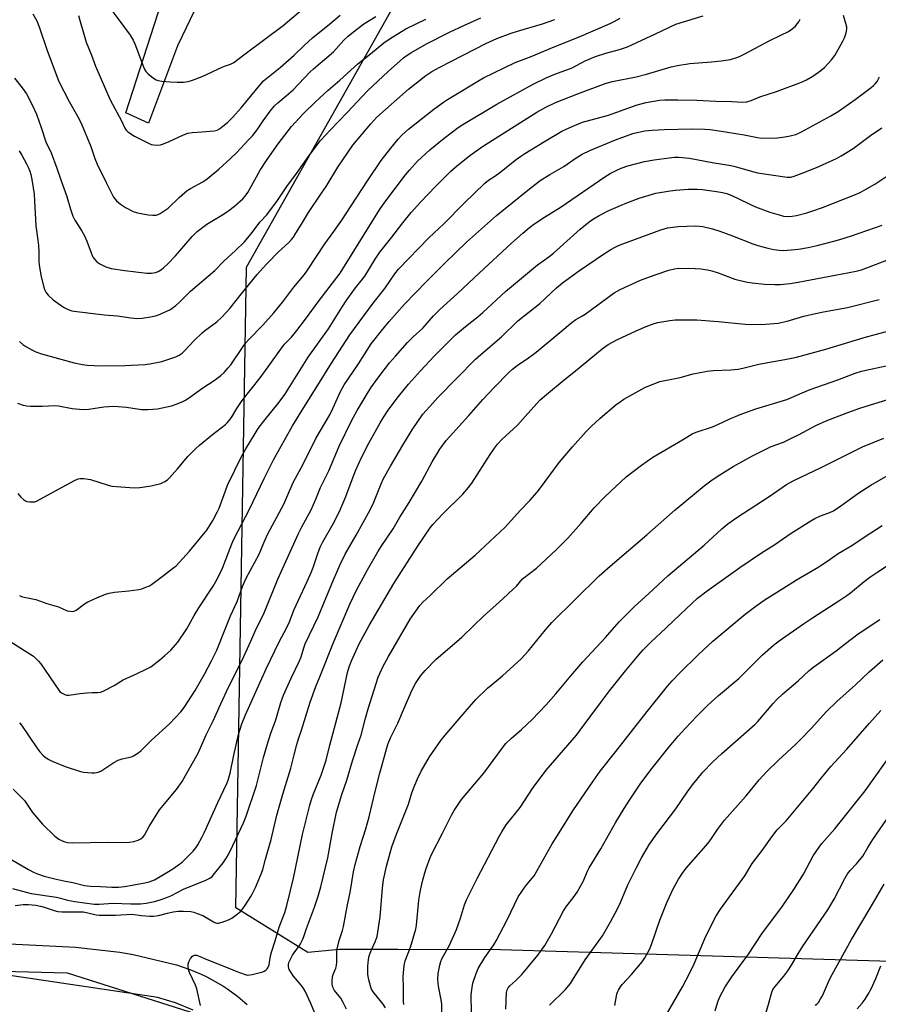
# Model space of a CAD drawing. Units: inches. Extents: x 1237771 to 1243771, y 581452 to 585453.
# Drawn here: x 1240370 to 1240697, y 582361 to 582737 of the extents above; entities that cross this region are included whole.
import ezdxf

# ---------------------------------------------------------------- set-up
doc = ezdxf.new("R2010")
doc.units = ezdxf.units.IN
doc.header["$MEASUREMENT"] = 0
for name, color, linetype in [('NTRL-Farm Land', 3, 'Continuous'), ('NTRL-Trees', 3, 'Continuous'), ('TRANS-Driveway', 251, 'Continuous'), ('TRANS-Road', 130, 'Continuous'), ('Undefined', 1, 'Continuous')]:
    doc.layers.add(name, color=color, linetype=linetype)

msp = doc.modelspace()

# ---------------------------------------------------------------- linework, layer by layer
at = {"layer": 'NTRL-Farm Land'}
msp.add_lwpolyline([(1241077.83, 582673.51), (1240913.72, 582370.95), (1240890.16, 582371.99), (1240702.14, 582377.65), (1240553.53, 582382.12), (1240514.35, 582382.24), (1240492.12, 582382.31), (1240480.04, 582381.17), (1240452.6, 582398.19), (1240456.66, 582642.32), (1240540.75, 582791.51)], close=True, dxfattribs=at)
at = {"layer": 'NTRL-Trees'}
msp.add_lwpolyline([(1239731.27, 581896.41), (1240106.21, 582372.41), (1240129.21, 582385.68), (1240201.06, 582385.76), (1240235.61, 582379.73), (1240294.71, 582375.84), (1240388.36, 582373.38), (1240435.09, 582358.47), (1240452.37, 582334.71), (1240503.78, 582022.82), (1240522.47, 581916.59), (1240579.51, 581598.66), (1240596.64, 581540.67), (1240620.05, 581452.38), (1239652.1, 581452.48)], dxfattribs=at)
at = {"layer": 'TRANS-Driveway'}
msp.add_lwpolyline([(1240446.7, 582760.55), (1240430.47, 582726.63), (1240419.32, 582697.17), (1240410.7, 582701.12), (1240424.36, 582743.15)], dxfattribs=at)
at = {"layer": 'TRANS-Road'}
for points in [[(1240269.52, 582389.25), (1240386.62, 582383.36), (1240391.52, 582383.11), (1240408.4, 582381.26), (1240413.46, 582380.38), (1240429.97, 582376.39), (1240435.13, 582374.6), (1240437.3, 582373.74), (1240439.44, 582372.81), (1240441.54, 582371.81), (1240443.61, 582370.73), (1240445.64, 582369.59), (1240447.63, 582368.38), (1240449.58, 582367.1), (1240451.49, 582365.75), (1240453.34, 582364.34), (1240455.15, 582362.87), (1240456.9, 582361.33)], [(1240436.38, 582359.21), (1240429.7, 582361.9), (1240422.79, 582363.92), (1240421.21, 582364.28), (1240364.02, 582372.72)]]:
    msp.add_lwpolyline(points, dxfattribs=at)
at = {"layer": 'Undefined'}
for points, elevation in [([(1240403.91, 582742.11), (1240408.12, 582736.59), (1240412.39, 582730.7), (1240413.5, 582728.83), (1240414.16, 582727.45), (1240417.49, 582718.61), (1240417.95, 582717.55), (1240418.38, 582716.81), (1240419.18, 582715.98), (1240421.27, 582714.34), (1240422.25, 582713.72), (1240423.05, 582713.44), (1240424.47, 582713.22), (1240427.65, 582712.92), (1240430.3, 582712.78), (1240432.65, 582712.77), (1240434.49, 582713.03), (1240436.16, 582713.55), (1240439.79, 582714.95), (1240447.66, 582718.6), (1240448.76, 582719.04), (1240450.65, 582719.62), (1240451.9, 582720.23), (1240456.15, 582723.56), (1240470.69, 582734.39), (1240478.08, 582740.57)], 602), ([(1240365.51, 582500.38), (1240374.53, 582494.71), (1240375.49, 582494.02), (1240376.37, 582493.24), (1240377.42, 582492.21), (1240378.31, 582491.1), (1240385.23, 582481.04), (1240385.63, 582480.62), (1240386.26, 582480.12), (1240387.69, 582479.36), (1240388.19, 582479.22), (1240389.01, 582479.18), (1240393.27, 582479.79), (1240395.85, 582480.07), (1240397.85, 582480.21), (1240400.11, 582480.15), (1240401.23, 582480.34), (1240402.58, 582480.91), (1240406.28, 582482.82), (1240409.65, 582485.06), (1240414.8, 582487.26), (1240418.69, 582489.17), (1240420.19, 582490.02), (1240423.7, 582492.63), (1240425.5, 582494.15), (1240427.88, 582496.4), (1240430.59, 582499.42), (1240433.92, 582504.5), (1240436.76, 582509.6), (1240438.49, 582512.48), (1240444, 582520.78), (1240445.48, 582523.43), (1240447.58, 582527.65), (1240451.08, 582536.85), (1240451.87, 582538.69), (1240457.88, 582550.1), (1240463.39, 582561.73), (1240467.01, 582568.87), (1240474.25, 582581.77), (1240478.53, 582588.87), (1240483.91, 582597.29), (1240489.04, 582605.74), (1240496.02, 582616.5), (1240504.94, 582628.6), (1240509.44, 582634.11), (1240513.19, 582639.79), (1240514.56, 582641.52), (1240526.12, 582653.49), (1240531.85, 582658.77), (1240539.54, 582666.57), (1240547.48, 582674.31), (1240548.91, 582675.46), (1240551.34, 582677.01), (1240553.26, 582678.37), (1240559.5, 582683.33), (1240561.28, 582684.62), (1240562.74, 582685.57), (1240570.25, 582690.19), (1240576.9, 582694.06), (1240578.47, 582694.85), (1240581.72, 582696.28), (1240584.72, 582697.5), (1240594.62, 582700.26), (1240605.56, 582704.13), (1240608.93, 582705), (1240614.04, 582705.97), (1240616.1, 582706.08), (1240621.08, 582706.1), (1240628.24, 582705.92), (1240635.54, 582705.5), (1240641.63, 582705.48), (1240645.63, 582705.22), (1240647.33, 582705.33), (1240648.98, 582705.81), (1240652.32, 582707.18), (1240658.57, 582709.19), (1240668.19, 582712.84), (1240670.03, 582713.67), (1240672.48, 582715.06), (1240675.55, 582717.27), (1240676.88, 582718.38), (1240679.55, 582721.36), (1240680.8, 582722.92), (1240683.92, 582728.46), (1240684.53, 582729.75), (1240685.13, 582731.63), (1240685.39, 582732.99), (1240685.37, 582733.81), (1240685.07, 582735.2), (1240684.21, 582738.24)], 620), ([(1240368.36, 582714.33), (1240371.2, 582710.68), (1240372.86, 582708.32), (1240375.05, 582704.19), (1240376.63, 582700.56), (1240377.58, 582698.09), (1240378.49, 582695.58), (1240380.3, 582690.03), (1240382.22, 582685.86), (1240384.39, 582680.08), (1240385.92, 582675.6), (1240388.27, 582669.2), (1240389.58, 582664.42), (1240390.54, 582661.73), (1240391.28, 582660.2), (1240393.8, 582656.31), (1240394.98, 582654.25), (1240395.88, 582652.14), (1240397.96, 582646.78), (1240398.33, 582646), (1240398.76, 582645.32), (1240399.66, 582644.34), (1240400.8, 582643.55), (1240403.1, 582642.4), (1240405.17, 582641.78), (1240410.37, 582641.02), (1240418.77, 582640.03), (1240420.47, 582639.99), (1240422.05, 582640.25), (1240423.09, 582640.67), (1240424.32, 582641.38), (1240425.23, 582642.12), (1240426.78, 582643.56), (1240429.7, 582646.56), (1240436.01, 582654.04), (1240437.92, 582655.85), (1240441.56, 582658.71), (1240447.91, 582662.5), (1240450.02, 582663.88), (1240452.11, 582665.49), (1240455.34, 582668.31), (1240456.24, 582669.36), (1240457.19, 582670.74), (1240461.95, 582679.2), (1240464.56, 582683.27), (1240468.73, 582689.35), (1240473.89, 582695.88), (1240478.45, 582700.86), (1240482.99, 582705.35), (1240487.76, 582709.76), (1240492.31, 582713.58), (1240499.17, 582719.82), (1240503.89, 582723.59), (1240509.01, 582727.84), (1240511.44, 582729.45), (1240517.42, 582733.11), (1240524.99, 582736.82)], 608), ([(1240369.44, 582590.43), (1240371.62, 582589.73), (1240373.01, 582589.42), (1240374.46, 582589.33), (1240378.83, 582589.38), (1240383.63, 582589.56), (1240385.03, 582589.39), (1240390.32, 582588.46), (1240394.45, 582588.11), (1240396.67, 582588.21), (1240402.28, 582589.05), (1240406.09, 582589.26), (1240407.82, 582589.18), (1240410.96, 582588.88), (1240416.65, 582588.09), (1240419.28, 582588.08), (1240422.8, 582588.3), (1240428.13, 582589.44), (1240430.32, 582590.18), (1240432.46, 582591.1), (1240433.49, 582591.63), (1240435.44, 582592.95), (1240440.06, 582596.37), (1240444.32, 582599.08), (1240446.87, 582601), (1240448.18, 582602.15), (1240449.77, 582603.87), (1240450.69, 582605.03), (1240455.42, 582612.11), (1240456.46, 582613.5), (1240457.64, 582614.79), (1240462.94, 582620.19), (1240467.05, 582624.88), (1240470.58, 582629.11), (1240474.7, 582634.61), (1240478.74, 582639.54), (1240479.91, 582641.12), (1240486.54, 582651.22), (1240490, 582655.85), (1240493.05, 582660.19), (1240496.63, 582665.62), (1240502.77, 582675.2), (1240508.04, 582682.91), (1240511.65, 582687.7), (1240514.51, 582691.1), (1240515.91, 582692.58), (1240518.43, 582694.89), (1240528.01, 582702.47), (1240531.81, 582705.23), (1240533.27, 582706.18), (1240538.42, 582709.21), (1240544.78, 582713.16), (1240546.96, 582714.43), (1240559.11, 582720.34), (1240565.18, 582722.59), (1240573.95, 582726.31), (1240583.15, 582729.96), (1240595.2, 582735.14), (1240596.78, 582735.89), (1240599.05, 582737.22)], 614), ([(1240369.63, 582555.98), (1240370.78, 582554.68), (1240371.8, 582553.68), (1240372.48, 582553.22), (1240373, 582553.04), (1240374.12, 582552.87), (1240375.26, 582552.82), (1240376.1, 582552.91), (1240376.91, 582553.2), (1240385.1, 582557.73), (1240391.19, 582560.96), (1240392.53, 582561.58), (1240393.35, 582561.78), (1240394.72, 582561.76), (1240397.22, 582561.42), (1240404.02, 582559.23), (1240405.45, 582558.88), (1240414.01, 582558.16), (1240416.06, 582558.28), (1240420.42, 582558.93), (1240424.04, 582559.87), (1240425.61, 582560.57), (1240426.58, 582561.19), (1240427.42, 582561.96), (1240430.45, 582565.44), (1240434.34, 582570.12), (1240437.29, 582573.03), (1240438.82, 582574.41), (1240443.79, 582578.54), (1240448.66, 582582.34), (1240449.31, 582582.92), (1240450.1, 582583.8), (1240450.95, 582584.99), (1240453.02, 582588.45), (1240455.01, 582591.53), (1240461.87, 582600.1), (1240464.99, 582604.37), (1240470.36, 582611.99), (1240471.21, 582613.01), (1240473.9, 582615.68), (1240475.93, 582618.1), (1240479.6, 582622.99), (1240483.99, 582629.04), (1240492.33, 582640.07), (1240493.4, 582641.68), (1240507.33, 582664.09), (1240509.36, 582667.07), (1240517.3, 582677.43), (1240518.78, 582679.25), (1240521.85, 582682.66), (1240526.55, 582687.07), (1240532.03, 582691.43), (1240537.38, 582695.51), (1240539.09, 582696.68), (1240552.12, 582704.42), (1240565.87, 582712.04), (1240571.15, 582714.63), (1240574.15, 582715.89), (1240580.82, 582718.24), (1240585.71, 582720.87), (1240589.69, 582722.54), (1240593.6, 582723.83), (1240598.86, 582725.27), (1240601.88, 582726.32), (1240612.51, 582731.15), (1240620.3, 582734.9), (1240630.69, 582738.06)], 616), ([(1240370.04, 582686.62), (1240371.06, 582685.01), (1240372.91, 582681.67), (1240373.53, 582680.43), (1240374.14, 582678.91), (1240374.56, 582677.6), (1240374.97, 582675.67), (1240375.77, 582670.09), (1240375.95, 582667.59), (1240376.38, 582658.05), (1240377.17, 582652.6), (1240377.39, 582650.54), (1240377.56, 582648.18), (1240377.64, 582644.37), (1240377.81, 582642.34), (1240378.52, 582638.64), (1240379.45, 582634.62), (1240379.75, 582633.82), (1240380.24, 582632.82), (1240381.09, 582631.68), (1240383, 582629.86), (1240386.95, 582627.03), (1240387.71, 582626.61), (1240388.79, 582626.16), (1240390.19, 582625.7), (1240391.05, 582625.51), (1240402.41, 582624.15), (1240407.61, 582623.72), (1240412.64, 582623.01), (1240415.23, 582622.79), (1240416.94, 582622.86), (1240420.06, 582623.33), (1240422.03, 582623.71), (1240423.14, 582624.07), (1240427.46, 582625.99), (1240428.41, 582626.62), (1240429.74, 582627.69), (1240431.02, 582628.85), (1240435.39, 582633.14), (1240444.58, 582640.96), (1240448.03, 582644.62), (1240452.54, 582648.63), (1240455.92, 582651.97), (1240458.4, 582654.85), (1240461.91, 582659.55), (1240464.43, 582662.25), (1240465.52, 582663.6), (1240468.24, 582667.32), (1240472.12, 582673.05), (1240475.81, 582677.93), (1240480.55, 582684.89), (1240484.92, 582690.56), (1240488.68, 582694.57), (1240495.06, 582701.18), (1240502.8, 582709.52), (1240510.66, 582716.82), (1240516.5, 582722.08), (1240517.58, 582722.89), (1240519.33, 582724), (1240525.27, 582727.4), (1240534.05, 582731.88), (1240539.54, 582734.45), (1240545.98, 582737.3)], 610), ([(1240370.15, 582613.98), (1240371.42, 582612.85), (1240372.6, 582612.04), (1240374.91, 582610.74), (1240376.46, 582610.03), (1240378.55, 582609.25), (1240391.06, 582605.89), (1240394.21, 582605.22), (1240395.95, 582604.97), (1240401.27, 582604.75), (1240410.41, 582604.83), (1240412.77, 582604.89), (1240418.12, 582605.19), (1240419.88, 582605.43), (1240424.5, 582606.36), (1240429.83, 582608.1), (1240431.08, 582608.74), (1240432.18, 582609.54), (1240433.21, 582610.54), (1240436.76, 582614.31), (1240439.64, 582617.09), (1240440.73, 582618), (1240445.35, 582621.49), (1240447.34, 582623.23), (1240450.3, 582626.48), (1240454.69, 582632), (1240460.79, 582639.45), (1240462.93, 582641.9), (1240464.54, 582643.64), (1240468.91, 582648.09), (1240472.8, 582651.71), (1240473.87, 582652.84), (1240474.58, 582653.74), (1240475.54, 582655.21), (1240477.7, 582658.69), (1240480.34, 582663.17), (1240485.3, 582670.43), (1240487, 582673.06), (1240491.47, 582680.37), (1240497.24, 582688.75), (1240504.04, 582696.87), (1240506.32, 582699.45), (1240518.37, 582710.15), (1240525.06, 582715.3), (1240527.37, 582716.85), (1240530.39, 582718.52), (1240547.89, 582727.57), (1240552.04, 582729.4), (1240557.54, 582731.48), (1240559.91, 582732.24), (1240569.46, 582735), (1240574.17, 582736.72)], 612), ([(1240370.26, 582517.21), (1240370.98, 582516.84), (1240372.02, 582516.53), (1240376.48, 582515.6), (1240380.68, 582514.11), (1240385.04, 582512.83), (1240388.33, 582511.36), (1240389.44, 582511.15), (1240390.55, 582511.13), (1240391.08, 582511.23), (1240391.84, 582511.6), (1240395.03, 582514.01), (1240396.22, 582514.75), (1240399.63, 582516.31), (1240402.99, 582517.67), (1240404.36, 582518.06), (1240406.35, 582518.46), (1240411.83, 582518.94), (1240415.68, 582519.43), (1240416.79, 582519.74), (1240418.39, 582520.32), (1240419.7, 582520.89), (1240420.46, 582521.32), (1240425.09, 582524.73), (1240428.53, 582527.41), (1240429.85, 582528.54), (1240434.97, 582534.12), (1240441.54, 582542.08), (1240443.92, 582545.75), (1240445.58, 582548.87), (1240446.27, 582550.5), (1240448.64, 582557.1), (1240449.46, 582559.2), (1240454.93, 582570.36), (1240456.45, 582573.1), (1240459.97, 582578.93), (1240461.17, 582580.77), (1240463.24, 582583.56), (1240469.19, 582590.89), (1240471.31, 582593.78), (1240480.13, 582607.96), (1240487.89, 582618.8), (1240492.96, 582626.86), (1240494.96, 582629.82), (1240498.25, 582634.44), (1240500.91, 582637.68), (1240501.77, 582638.84), (1240505.66, 582645.32), (1240507.54, 582648.03), (1240512.04, 582653.77), (1240516.2, 582659.25), (1240519.43, 582663.15), (1240523.01, 582667.02), (1240528.73, 582673.02), (1240534.57, 582678.82), (1240536.53, 582680.62), (1240541.79, 582684.88), (1240546.57, 582688.25), (1240567.27, 582701.32), (1240570.77, 582703.31), (1240574.39, 582704.99), (1240583.14, 582708.47), (1240593.72, 582712.4), (1240596.19, 582713.03), (1240605.22, 582714.87), (1240609.14, 582715.79), (1240618.46, 582718.59), (1240620.96, 582719.11), (1240625.59, 582719.87), (1240633.89, 582720.52), (1240637.58, 582720.92), (1240641.08, 582721.49), (1240643.5, 582722.15), (1240644.55, 582722.55), (1240646.36, 582723.44), (1240656.04, 582728.69), (1240660.33, 582730.65), (1240663.18, 582732.05), (1240664.14, 582732.7), (1240665.69, 582734.04), (1240666.69, 582735.09), (1240667.15, 582735.8), (1240667.6, 582736.83)], 618), ([(1240375.28, 582738.86), (1240376.85, 582736.17), (1240377.85, 582733.5), (1240380.7, 582724.81), (1240385.24, 582712.99), (1240389.11, 582705.43), (1240392.27, 582699.87), (1240393.66, 582697.16), (1240397.33, 582688.32), (1240398.9, 582683.74), (1240399.77, 582681.53), (1240403.22, 582674.51), (1240406.06, 582669.02), (1240407.18, 582667.58), (1240408.67, 582666.31), (1240410.65, 582665.04), (1240413.54, 582663.46), (1240415.23, 582662.96), (1240419.25, 582662.28), (1240420.99, 582662.07), (1240422.27, 582662.15), (1240422.99, 582662.38), (1240423.77, 582662.79), (1240426.82, 582664.84), (1240431.06, 582668.84), (1240434.13, 582671.5), (1240435.38, 582672.27), (1240440, 582674.85), (1240441.69, 582675.99), (1240446.18, 582679.64), (1240450.62, 582683.69), (1240452.89, 582685.91), (1240457.63, 582690.89), (1240458.96, 582692.38), (1240460.77, 582694.65), (1240463.1, 582698.11), (1240465.74, 582701.73), (1240467.39, 582703.75), (1240468.61, 582704.9), (1240471.81, 582707.53), (1240474.48, 582709.87), (1240480.84, 582716.58), (1240482.28, 582717.89), (1240489.8, 582724.32), (1240493.83, 582728.85), (1240495.44, 582730.36), (1240497.43, 582732.03), (1240501.45, 582735.06), (1240506.03, 582737.87)], 606), ([(1240392.68, 582738.16), (1240393.37, 582735.96), (1240395.56, 582728.09), (1240397.58, 582723.14), (1240399.23, 582718.84), (1240404.78, 582706.07), (1240409.03, 582698.04), (1240410.16, 582695.57), (1240410.55, 582694.88), (1240410.86, 582694.47), (1240411.51, 582693.89), (1240413.99, 582692.27), (1240415.55, 582691.39), (1240419.57, 582689.39), (1240420.39, 582689.06), (1240421.21, 582688.89), (1240422.59, 582688.83), (1240423.96, 582688.95), (1240425.06, 582689.28), (1240427.22, 582690.15), (1240432.7, 582692.74), (1240434.31, 582693.33), (1240436.03, 582693.62), (1240439.74, 582693.84), (1240444.38, 582694.29), (1240445.5, 582694.55), (1240446.4, 582695.03), (1240447.71, 582696.02), (1240449.44, 582697.48), (1240451.51, 582699.47), (1240454.61, 582702.96), (1240461.75, 582711.7), (1240463.22, 582713.34), (1240469.55, 582718.4), (1240474.83, 582723.02), (1240478.66, 582726.81), (1240481.86, 582729.66), (1240488.3, 582734.85), (1240492.36, 582738.31)], 604), ([(1240370.27, 582468.68), (1240370.99, 582467.82), (1240376.77, 582459.18), (1240377.98, 582457.59), (1240379.11, 582456.35), (1240379.95, 582455.59), (1240381.4, 582454.63), (1240382.7, 582453.99), (1240387.56, 582452.02), (1240393.51, 582450.1), (1240394.65, 582449.86), (1240396.06, 582449.7), (1240397.77, 582449.55), (1240398.9, 582449.56), (1240400.22, 582449.85), (1240401.24, 582450.28), (1240406.1, 582453.55), (1240407.79, 582454.43), (1240409.33, 582454.97), (1240412.89, 582455.73), (1240413.69, 582456.06), (1240414.72, 582456.66), (1240415.7, 582457.34), (1240416.55, 582458.06), (1240420.56, 582462.05), (1240427.3, 582468.27), (1240431.74, 582472.86), (1240432.9, 582474.43), (1240437.08, 582480.99), (1240440.67, 582487.24), (1240443.41, 582492.26), (1240445.36, 582496.37), (1240448.51, 582504.3), (1240450.63, 582509.42), (1240453.09, 582514.85), (1240455.12, 582520.54), (1240456.53, 582523.72), (1240461.54, 582532.97), (1240463.3, 582537.21), (1240464.86, 582540.65), (1240470.88, 582551.95), (1240473.18, 582557.32), (1240474.62, 582560.43), (1240478.26, 582567.27), (1240483.17, 582576.94), (1240488.48, 582586.04), (1240489.62, 582588.41), (1240492.46, 582594.88), (1240493.91, 582597.51), (1240499.34, 582605.42), (1240504.24, 582613.09), (1240508.1, 582618.08), (1240511.03, 582621.57), (1240516.94, 582628.16), (1240525.22, 582636.86), (1240528.88, 582640.4), (1240532.21, 582643.83), (1240540.54, 582651.88), (1240551.98, 582661.94), (1240563.85, 582671.7), (1240568.57, 582675.29), (1240572.26, 582677.58), (1240577.55, 582680.68), (1240582.26, 582683.98), (1240584.57, 582685.31), (1240587.49, 582686.74), (1240597.26, 582690.86), (1240603.92, 582693.19), (1240606.73, 582693.92), (1240608.44, 582694.23), (1240611.29, 582694.54), (1240615.81, 582694.78), (1240626.32, 582694.95), (1240631.3, 582694.89), (1240633.32, 582694.77), (1240636.75, 582694.31), (1240646.3, 582692.7), (1240651.39, 582691.68), (1240652.79, 582691.51), (1240659.04, 582691.59), (1240661.81, 582691.9), (1240663.78, 582692.28), (1240666.02, 582692.91), (1240668.2, 582693.89), (1240679.31, 582699.91), (1240682.06, 582701.56), (1240688.63, 582706.19), (1240694.71, 582710.8), (1240695.6, 582711.56), (1240696.2, 582712.19), (1240696.93, 582713.1), (1240697.41, 582713.82), (1240697.86, 582714.85)], 622), ([(1240367.74, 582443.42), (1240372.15, 582439.01), (1240372.94, 582437.96), (1240375.22, 582434.42), (1240378.99, 582430.05), (1240383.67, 582425.5), (1240385.23, 582424.36), (1240386.43, 582423.71), (1240387.47, 582423.36), (1240388.55, 582423.09), (1240390.52, 582422.86), (1240403.9, 582423.14), (1240410.45, 582423.02), (1240412.09, 582423.12), (1240413.8, 582423.44), (1240415.47, 582423.9), (1240416.47, 582424.42), (1240417.31, 582425.15), (1240417.81, 582425.82), (1240419.62, 582429.08), (1240423.6, 582435.49), (1240430, 582443.26), (1240432.15, 582446.32), (1240433.52, 582448.55), (1240438.27, 582457.15), (1240441.28, 582464.04), (1240443.99, 582469.38), (1240446.88, 582475.86), (1240449.87, 582482.19), (1240455.1, 582492.56), (1240458.29, 582499.82), (1240460.44, 582504.44), (1240463.15, 582509.99), (1240468.63, 582523.37), (1240476.54, 582540.82), (1240477.75, 582543.28), (1240481.39, 582549.79), (1240483.15, 582553.92), (1240484.85, 582558.36), (1240488.02, 582564.68), (1240492.01, 582574.08), (1240496.64, 582583.69), (1240498.86, 582587.7), (1240501.86, 582592.78), (1240504.11, 582596.31), (1240506.73, 582599.94), (1240511.24, 582605.8), (1240513.42, 582608.42), (1240517.99, 582613.53), (1240520.24, 582615.74), (1240523.82, 582619.03), (1240527.97, 582623.71), (1240530.3, 582626.21), (1240537.1, 582632.29), (1240545.34, 582640.07), (1240557.6, 582651.38), (1240561.94, 582655.31), (1240564.54, 582657.45), (1240566.16, 582658.62), (1240570.25, 582661.35), (1240576.58, 582665.31), (1240593.21, 582676.69), (1240595.22, 582677.94), (1240597.56, 582679.15), (1240599.43, 582680), (1240601.94, 582680.9), (1240608.39, 582682.59), (1240612.07, 582683.23), (1240617.71, 582683.99), (1240619.71, 582684.18), (1240621.39, 582684.21), (1240625.51, 582683.81), (1240634.14, 582682.2), (1240641.25, 582681.05), (1240642.89, 582680.65), (1240649.47, 582678.74), (1240651.45, 582678.3), (1240662.71, 582676.62), (1240664.03, 582676.64), (1240665.36, 582676.98), (1240669.36, 582678.46), (1240674.72, 582680.63), (1240681.47, 582683.73), (1240683.32, 582684.66), (1240687.78, 582687.47), (1240694.46, 582692.45), (1240698.77, 582695.41)], 624), ([(1240367.35, 582416.43), (1240373.65, 582412.78), (1240375.77, 582411.66), (1240377.13, 582411.07), (1240379.64, 582410.21), (1240383.65, 582409.2), (1240387.06, 582408.42), (1240390.52, 582407.78), (1240394.94, 582406.68), (1240397.2, 582406.37), (1240401.08, 582406.29), (1240405.42, 582405.99), (1240407.91, 582406), (1240410.25, 582406.27), (1240413.12, 582406.84), (1240417.96, 582407.64), (1240419.61, 582408.02), (1240421.65, 582408.88), (1240424.45, 582410.42), (1240428.2, 582412.72), (1240430.78, 582414.53), (1240432.14, 582415.59), (1240436.34, 582419.71), (1240437.37, 582421.02), (1240438.15, 582422.18), (1240439.82, 582425.18), (1240440.61, 582426.75), (1240445.73, 582438.3), (1240449.21, 582445.48), (1240449.77, 582446.82), (1240450.47, 582449.41), (1240451.89, 582456.32), (1240453.64, 582464.25), (1240454.89, 582468.27), (1240456.26, 582471.65), (1240464.17, 582489.17), (1240469.12, 582499.48), (1240472.01, 582505.02), (1240473.05, 582507.17), (1240474.78, 582511.52), (1240479.83, 582522.49), (1240481.34, 582525.96), (1240482.05, 582527.78), (1240483.87, 582533.16), (1240484.8, 582535.62), (1240485.82, 582537.66), (1240489.72, 582544.46), (1240492.12, 582549.2), (1240494.57, 582554.93), (1240497.36, 582562.42), (1240498.29, 582564.72), (1240500.54, 582569.75), (1240503.27, 582575.16), (1240507.59, 582582.99), (1240508.99, 582585.29), (1240510.65, 582587.79), (1240514.61, 582593.03), (1240518.48, 582597.7), (1240522.93, 582602.74), (1240528.21, 582608.33), (1240536.38, 582616.48), (1240540.1, 582619.73), (1240544.93, 582623.51), (1240546.68, 582624.96), (1240555.39, 582633.04), (1240567.61, 582643.22), (1240571.9, 582646.29), (1240573.65, 582647.66), (1240583.86, 582656.75), (1240587.27, 582659.56), (1240588.9, 582660.75), (1240591.02, 582662), (1240594.77, 582663.83), (1240599.13, 582665.79), (1240601.59, 582666.83), (1240606.28, 582668.6), (1240612.7, 582670.43), (1240618.16, 582671.39), (1240620.17, 582671.67), (1240625.03, 582672.04), (1240628.45, 582672), (1240630.46, 582671.86), (1240635.74, 582671.19), (1240638.04, 582670.73), (1240639.66, 582670.31), (1240641.17, 582669.77), (1240643.81, 582668.64), (1240648.77, 582666.14), (1240650.65, 582665.29), (1240656.05, 582663.3), (1240659.62, 582662.19), (1240661.28, 582661.75), (1240662.98, 582661.56), (1240664.6, 582661.69), (1240666.23, 582662.01), (1240670.19, 582663.05), (1240672.45, 582663.74), (1240676.12, 582665.04), (1240688.06, 582669.73), (1240690.48, 582670.8), (1240692.31, 582671.73), (1240696.1, 582673.98), (1240704.45, 582679.45)], 626), ([(1240367.5, 582405.55), (1240372.77, 582404.08), (1240374.7, 582403.63), (1240384.34, 582402.17), (1240385.8, 582401.83), (1240388.56, 582401.03), (1240391.33, 582400.5), (1240398.71, 582399.58), (1240400.61, 582399.59), (1240405.86, 582399.88), (1240412.58, 582399.67), (1240416.27, 582399.68), (1240418.42, 582399.94), (1240421.6, 582400.6), (1240423.84, 582401.17), (1240425.94, 582401.93), (1240427.81, 582402.77), (1240432.73, 582405.27), (1240441.24, 582408.68), (1240442.77, 582409.44), (1240443.58, 582410.09), (1240444.52, 582411.17), (1240447.75, 582415.27), (1240449.05, 582417.16), (1240449.94, 582418.76), (1240451.5, 582421.92), (1240455.53, 582430.49), (1240456.52, 582433.08), (1240460.55, 582444.81), (1240463.2, 582455.49), (1240464.7, 582460.64), (1240465.86, 582464.29), (1240467.85, 582469.82), (1240469.78, 582476.38), (1240470.81, 582479.18), (1240473.71, 582485.61), (1240476.93, 582492.22), (1240477.53, 582493.85), (1240478.51, 582497.19), (1240479.1, 582498.77), (1240483.96, 582509.04), (1240489.8, 582523.09), (1240492.33, 582528.96), (1240494.24, 582532.86), (1240498.51, 582540.13), (1240503.81, 582549.84), (1240505.17, 582552.75), (1240508, 582559.74), (1240508.89, 582561.7), (1240511.51, 582566.44), (1240516.21, 582574.46), (1240519.83, 582580.27), (1240523.93, 582586.27), (1240526.49, 582589.24), (1240529.55, 582592.57), (1240544, 582607.19), (1240545.99, 582609.04), (1240553.88, 582615.76), (1240560.09, 582621.8), (1240568.43, 582628.44), (1240574.86, 582634.4), (1240577.11, 582636.33), (1240583.54, 582641), (1240593.1, 582647.47), (1240595.55, 582649.04), (1240597.11, 582649.89), (1240598.45, 582650.53), (1240600.11, 582651.19), (1240614.54, 582656.52), (1240617.09, 582657.23), (1240621.16, 582657.82), (1240627.71, 582658.05), (1240630.62, 582657.77), (1240634.23, 582656.89), (1240636.99, 582656.04), (1240641.92, 582654.29), (1240649.56, 582651.2), (1240651.49, 582650.52), (1240655.35, 582649.51), (1240657.63, 582649.04), (1240659.66, 582648.74), (1240661.41, 582648.69), (1240667, 582649.21), (1240670.75, 582649.81), (1240674.16, 582650.53), (1240680.5, 582652.17), (1240682.77, 582652.83), (1240687.21, 582654.27), (1240698.87, 582658.33)], 628), ([(1240368.5, 582399.09), (1240371.65, 582399.39), (1240373.65, 582399.43), (1240376.46, 582399.18), (1240378.18, 582398.84), (1240379.57, 582398.42), (1240383.43, 582397.08), (1240384.86, 582396.74), (1240386.34, 582396.6), (1240391.9, 582396.66), (1240394.5, 582396.57), (1240395.77, 582396.37), (1240399.39, 582395.52), (1240400.54, 582395.37), (1240406.74, 582395.34), (1240412.97, 582395.68), (1240416.67, 582395.23), (1240419.86, 582394.97), (1240421.3, 582394.92), (1240423.2, 582395.17), (1240426.59, 582396.16), (1240428.79, 582396.67), (1240430.68, 582396.89), (1240432.65, 582396.94), (1240435.54, 582396.75), (1240436.63, 582396.49), (1240437.96, 582396.04), (1240440.03, 582395.2), (1240444.15, 582392.8), (1240444.87, 582392.46), (1240445.35, 582392.34), (1240446.08, 582392.33), (1240447.42, 582392.67), (1240449.83, 582393.53), (1240451.08, 582394.17), (1240453.13, 582395.69), (1240454.42, 582396.79), (1240454.99, 582397.45), (1240456.02, 582398.92), (1240458.31, 582402.42), (1240459.03, 582403.66), (1240460.09, 582405.89), (1240462.46, 582411.31), (1240462.91, 582412.7), (1240463.92, 582416.75), (1240466.1, 582424.25), (1240468.25, 582433.4), (1240470.53, 582441.41), (1240473.54, 582451.32), (1240474.91, 582456.44), (1240475.85, 582460.43), (1240476.51, 582462.56), (1240477.71, 582465.85), (1240480.97, 582476.51), (1240483.15, 582482.55), (1240484.68, 582486.14), (1240489.85, 582499.25), (1240496.06, 582513.85), (1240498.61, 582519.15), (1240502.84, 582526.98), (1240506.7, 582533.82), (1240507.96, 582535.81), (1240512.53, 582542.63), (1240515.16, 582547.06), (1240518.68, 582552.63), (1240523.53, 582560.79), (1240527.4, 582568.05), (1240530.42, 582572.97), (1240532.82, 582576.22), (1240534.02, 582577.69), (1240541.37, 582585.76), (1240546.8, 582591.88), (1240550.97, 582596.29), (1240556.83, 582602.23), (1240558.1, 582603.42), (1240559.82, 582604.8), (1240564.12, 582607.72), (1240567.01, 582609.92), (1240576.14, 582617.36), (1240580.82, 582621.33), (1240582.22, 582622.31), (1240584.49, 582623.57), (1240585.72, 582624.34), (1240596.8, 582632.55), (1240599.09, 582633.83), (1240606.83, 582637.38), (1240612, 582639.29), (1240617.56, 582641.15), (1240619.76, 582641.68), (1240621.46, 582641.87), (1240627.7, 582641.81), (1240629.76, 582641.66), (1240632.35, 582641.26), (1240634.01, 582640.87), (1240636.39, 582640.1), (1240642.78, 582637.67), (1240647.39, 582636.56), (1240649.41, 582636.28), (1240654.03, 582635.81), (1240658.05, 582635.71), (1240660.07, 582635.75), (1240663.86, 582636.1), (1240666.93, 582636.58), (1240680.97, 582639.29), (1240689.02, 582640.76), (1240690.99, 582641.32), (1240692.68, 582641.92), (1240701.64, 582645.3)], 630), ([(1240439.19, 582360.98), (1240437.76, 582367.23), (1240437.21, 582368.62), (1240434.99, 582373.54), (1240434.59, 582374.67), (1240434.42, 582376.12), (1240434.47, 582376.7), (1240434.73, 582377.54), (1240435.39, 582378.86), (1240436.09, 582379.73), (1240436.48, 582379.96), (1240436.92, 582380.09), (1240437.65, 582380.06), (1240438.68, 582379.73), (1240441.62, 582378.42), (1240449.93, 582375.15), (1240453.01, 582373.84), (1240455.75, 582372.86), (1240457.14, 582372.55), (1240458, 582372.61), (1240458.86, 582372.78), (1240462.9, 582373.78), (1240463.44, 582374), (1240464.07, 582374.37), (1240464.59, 582374.86), (1240464.85, 582375.24), (1240465.28, 582376.48), (1240465.87, 582379.91), (1240466.19, 582381.29), (1240467.66, 582385.52), (1240469.12, 582390.78), (1240471.29, 582396.39), (1240472.09, 582398.99), (1240474.59, 582409.43), (1240478.03, 582426.06), (1240480.82, 582437.3), (1240481.46, 582439.44), (1240482.22, 582441.53), (1240485.2, 582448.73), (1240487.11, 582454.48), (1240488.44, 582460.11), (1240489.75, 582464.81), (1240492.75, 582476.22), (1240495.19, 582487.87), (1240495.8, 582489.95), (1240496.73, 582492.29), (1240499.67, 582498.7), (1240501.12, 582501.52), (1240503.47, 582505.72), (1240512.87, 582521.79), (1240522.11, 582536.18), (1240526.71, 582542.94), (1240527.71, 582544.27), (1240531.5, 582548.26), (1240539.1, 582555.74), (1240541.33, 582558.39), (1240542.5, 582560.04), (1240549.49, 582570.93), (1240551.16, 582573.38), (1240552.33, 582574.9), (1240554.01, 582576.65), (1240559.89, 582582.11), (1240563.9, 582586.51), (1240567.38, 582590.5), (1240568.61, 582591.71), (1240570.97, 582593.79), (1240577.71, 582599.41), (1240582.09, 582602.85), (1240592.16, 582611.2), (1240594.44, 582612.84), (1240597.79, 582614.62), (1240605.19, 582618.04), (1240608.99, 582619.68), (1240612.06, 582620.79), (1240613.46, 582621.21), (1240617.98, 582622), (1240620.01, 582622.16), (1240626.23, 582622.24), (1240628.27, 582622.17), (1240636.4, 582621.58), (1240646.72, 582620.53), (1240648.6, 582620.4), (1240654.49, 582620.54), (1240659.22, 582620.96), (1240662.64, 582621.73), (1240669.01, 582623.59), (1240673.52, 582624.68), (1240676.53, 582625.32), (1240685.74, 582626.92), (1240697.77, 582629.99)], 632), ([(1240482.71, 582358.01), (1240481.26, 582361.74), (1240479.01, 582366.44), (1240478.28, 582367.63), (1240477.47, 582368.74), (1240474.59, 582372.08), (1240473.42, 582373.83), (1240473, 582374.61), (1240472.7, 582375.74), (1240472.72, 582376.54), (1240472.88, 582377.34), (1240473.29, 582378.37), (1240474.21, 582380.11), (1240474.82, 582381.04), (1240476.89, 582383.73), (1240477.45, 582384.69), (1240478.04, 582385.95), (1240478.57, 582387.25), (1240479.59, 582390.31), (1240482.56, 582398.36), (1240484, 582402.53), (1240484.99, 582406.18), (1240487.74, 582417.22), (1240488.28, 582420.8), (1240489.28, 582426.42), (1240491.04, 582434.66), (1240493.06, 582441.39), (1240494.93, 582446.83), (1240497.11, 582454.22), (1240499.08, 582460.33), (1240500.39, 582463.89), (1240502.05, 582470.46), (1240503.04, 582474.02), (1240506.92, 582486.02), (1240508.59, 582489.94), (1240510.78, 582493.97), (1240514.02, 582499.42), (1240519.01, 582508.1), (1240522.75, 582513.42), (1240523.89, 582514.66), (1240526.7, 582517.2), (1240533.1, 582523.47), (1240543.77, 582532.56), (1240555.29, 582543.23), (1240561.13, 582549.66), (1240564.66, 582553.42), (1240567.41, 582556.57), (1240568.7, 582558.19), (1240575.83, 582567.85), (1240580.94, 582573.88), (1240586.11, 582579.67), (1240588, 582581.56), (1240591.49, 582584.73), (1240597.4, 582589.77), (1240599.01, 582591.03), (1240600.44, 582591.94), (1240604.98, 582594.54), (1240608.47, 582596.39), (1240610.58, 582597.34), (1240614.23, 582598.7), (1240621.96, 582600.3), (1240626.84, 582601.64), (1240632.23, 582602.65), (1240634.52, 582602.96), (1240641.2, 582603.12), (1240644.06, 582603.47), (1240645.77, 582603.8), (1240649.83, 582604.87), (1240651.84, 582605.32), (1240655.3, 582605.99), (1240661.74, 582607.06), (1240666.27, 582607.99), (1240677.46, 582611.07), (1240692.05, 582615.48), (1240706.08, 582619.35)], 634), ([(1240494.74, 582359.47), (1240493.57, 582362.12), (1240492.6, 582363.73), (1240490.22, 582366.69), (1240489.62, 582367.94), (1240489.35, 582369.02), (1240489.33, 582370.16), (1240489.52, 582371.87), (1240489.77, 582372.7), (1240490.78, 582375.1), (1240491.05, 582376.16), (1240491.13, 582377.5), (1240491.07, 582381.16), (1240491.2, 582382.58), (1240491.96, 582385.68), (1240493.28, 582389.45), (1240493.7, 582391.07), (1240495.14, 582399.31), (1240496.19, 582403.95), (1240497.51, 582411.85), (1240498.13, 582414.69), (1240499.98, 582421.52), (1240502.12, 582428.27), (1240503.48, 582432.88), (1240505.75, 582442.54), (1240507.48, 582449.42), (1240510.12, 582459.14), (1240510.69, 582460.77), (1240511.57, 582462.92), (1240514.37, 582468.51), (1240516.85, 582474.5), (1240519.63, 582480.91), (1240521.1, 582483.7), (1240523.15, 582486.71), (1240524.8, 582488.63), (1240528.82, 582492.82), (1240538.75, 582501.31), (1240543.41, 582505.92), (1240546.87, 582509.2), (1240554.39, 582515.91), (1240558.47, 582519.71), (1240559.51, 582520.75), (1240561.91, 582523.49), (1240567.19, 582527.64), (1240574.73, 582534.55), (1240579.18, 582539.04), (1240584.16, 582544.76), (1240589.1, 582550.61), (1240593.3, 582554.92), (1240601.4, 582562.41), (1240607.16, 582566.85), (1240611.57, 582569.87), (1240622.77, 582576.45), (1240626.49, 582578.79), (1240628.03, 582579.4), (1240634.25, 582581.4), (1240636.23, 582582.29), (1240640.56, 582584.42), (1240644.76, 582586.16), (1240650.77, 582588.32), (1240662.58, 582591.89), (1240664.33, 582592.58), (1240668.38, 582594.44), (1240671.49, 582595.73), (1240682, 582599.4), (1240688.59, 582601.91), (1240691, 582602.6), (1240701.51, 582604.97)], 636), ([(1240509.6, 582360.06), (1240508.81, 582361.44), (1240505, 582366.16), (1240504.36, 582367.1), (1240504.02, 582367.89), (1240503.29, 582370.73), (1240502.92, 582372.75), (1240502.93, 582375.86), (1240503.14, 582378.4), (1240503.41, 582379.8), (1240503.76, 582380.88), (1240504.3, 582382.2), (1240505.75, 582385.17), (1240506.13, 582386.18), (1240506.42, 582387.26), (1240507.67, 582394.73), (1240508.5, 582405.61), (1240508.92, 582408.86), (1240510.01, 582414.06), (1240512.08, 582421.4), (1240513.83, 582426.26), (1240517.72, 582435.79), (1240518.37, 582437.66), (1240519.63, 582441.92), (1240520.79, 582444.95), (1240521.79, 582447.31), (1240523.28, 582450.27), (1240526.48, 582455.71), (1240527.59, 582457.39), (1240530.8, 582461.9), (1240532.44, 582463.94), (1240539.29, 582471.89), (1240544.1, 582477.6), (1240548.53, 582481.89), (1240554.2, 582486.57), (1240561.29, 582493.06), (1240564.04, 582495.95), (1240570.64, 582504.13), (1240573.09, 582506.86), (1240591.06, 582524.61), (1240595.23, 582528.4), (1240609.23, 582540.24), (1240620.02, 582549.79), (1240631.09, 582559), (1240633.65, 582560.92), (1240636.08, 582562.58), (1240642.18, 582566.34), (1240649.49, 582570.4), (1240656.6, 582573.91), (1240661.29, 582575.64), (1240664.66, 582577.2), (1240666.95, 582578.34), (1240673.58, 582581.94), (1240677.54, 582583.76), (1240685.83, 582586.96), (1240690.44, 582588.6), (1240703.08, 582592.44)], 638), ([(1240516.61, 582361.33), (1240516.54, 582362.49), (1240516.54, 582367.64), (1240516.43, 582371.98), (1240516.8, 582376.23), (1240517.18, 582377.89), (1240519.14, 582383.15), (1240521.25, 582390.03), (1240521.51, 582391.58), (1240522.42, 582401.06), (1240522.85, 582404.17), (1240523.66, 582407.81), (1240524.58, 582411.46), (1240525.09, 582413.12), (1240526.49, 582416.93), (1240527.18, 582418.53), (1240531.38, 582426.58), (1240534.76, 582433.43), (1240535.78, 582435.19), (1240538.66, 582439.49), (1240547.15, 582449.41), (1240554.24, 582459.16), (1240555.53, 582460.75), (1240557.64, 582462.84), (1240561.51, 582466.12), (1240565.51, 582469.9), (1240570.75, 582475.36), (1240574.52, 582479.66), (1240580.33, 582486.62), (1240584.85, 582491.84), (1240593.42, 582501.22), (1240598.71, 582507.18), (1240604.51, 582512.96), (1240610.03, 582517.96), (1240617.19, 582524.61), (1240631.11, 582536.32), (1240637.84, 582542.58), (1240640.04, 582544.42), (1240643.49, 582546.86), (1240655.79, 582554.9), (1240662.38, 582559.41), (1240665.03, 582560.92), (1240675.89, 582566.09), (1240691.45, 582573.78), (1240699.53, 582577.18)], 640), ([(1240531.16, 582358.41), (1240531.16, 582361.39), (1240530.9, 582363.06), (1240529.84, 582368.25), (1240529.65, 582370.8), (1240529.7, 582373.09), (1240530.33, 582376.24), (1240530.71, 582377.64), (1240531.17, 582378.71), (1240534, 582383.93), (1240536.71, 582389.89), (1240538.26, 582394.15), (1240539.77, 582399.32), (1240540.53, 582401.18), (1240544.57, 582409.3), (1240552.92, 582425.29), (1240553.93, 582427.08), (1240555.67, 582429.82), (1240560.93, 582436.39), (1240565.63, 582443.57), (1240570.85, 582450.57), (1240582.37, 582463.94), (1240583.83, 582465.81), (1240591.92, 582476.83), (1240595, 582480.89), (1240601.09, 582488.47), (1240606.15, 582494.55), (1240607.89, 582496.5), (1240610.69, 582499.42), (1240616.62, 582504.85), (1240622.06, 582510.08), (1240628.51, 582516.1), (1240632.16, 582519), (1240644.61, 582527.84), (1240652.91, 582533.41), (1240657.59, 582536.41), (1240664.23, 582540.89), (1240671.74, 582545.65), (1240673.28, 582546.55), (1240675.43, 582547.55), (1240678.98, 582548.74), (1240680.37, 582549.46), (1240683.11, 582551.3), (1240689.98, 582556.27), (1240694.51, 582559.17), (1240701.16, 582562.97)], 642), ([(1240542.45, 582358.37), (1240542.3, 582365.01), (1240542.63, 582367.81), (1240542.96, 582369.48), (1240544.22, 582373.11), (1240545.02, 582375.01), (1240547.55, 582379.27), (1240550.87, 582384.09), (1240551.8, 582385.61), (1240555.98, 582393.53), (1240560.18, 582402.37), (1240563.04, 582406.44), (1240565.59, 582409.43), (1240566.26, 582410.36), (1240573.11, 582422.55), (1240575.79, 582426.72), (1240580.99, 582435.11), (1240588.74, 582446.47), (1240591.5, 582450.2), (1240597.47, 582457.68), (1240609.33, 582472.95), (1240617.12, 582482.63), (1240618.84, 582484.62), (1240621.81, 582487.74), (1240628.81, 582494.52), (1240634.4, 582499.72), (1240646.69, 582510), (1240650.72, 582513.17), (1240653.93, 582515.4), (1240661.08, 582519.8), (1240666.24, 582523.14), (1240674.71, 582528.1), (1240679.13, 582530.97), (1240682.13, 582533.12), (1240687.39, 582536.23), (1240692.41, 582539.65), (1240698.87, 582543.79)], 644), ([(1240555.5, 582359.49), (1240555.79, 582365.86), (1240556.02, 582366.9), (1240556.33, 582367.62), (1240556.98, 582368.47), (1240559.34, 582370.47), (1240561.61, 582372.76), (1240567.67, 582380.12), (1240570.4, 582383.84), (1240572.88, 582388.24), (1240577.49, 582397.05), (1240578.76, 582398.91), (1240581.16, 582401.94), (1240582.63, 582404.12), (1240584.92, 582408.18), (1240586.59, 582412.12), (1240587.24, 582413.44), (1240591.65, 582420.63), (1240597.42, 582430.81), (1240600.54, 582435.95), (1240602.83, 582439.52), (1240606.92, 582445.63), (1240611.27, 582451.4), (1240617.71, 582459.49), (1240621.16, 582463.61), (1240623.93, 582466.67), (1240628.31, 582471.24), (1240632.47, 582475.4), (1240636.47, 582479.03), (1240644.22, 582485.54), (1240653.25, 582494.53), (1240657.45, 582498.2), (1240659.65, 582499.9), (1240668.97, 582506.4), (1240672.37, 582508.66), (1240682.81, 582515.36), (1240685.43, 582517.13), (1240686.81, 582518.15), (1240692.09, 582522.55), (1240694.13, 582524.14), (1240697.19, 582526.23), (1240706.45, 582532.27)], 646), ([(1240572.16, 582361.11), (1240578.07, 582366.94), (1240580.09, 582369.33), (1240580.92, 582370.53), (1240585.7, 582378.32), (1240589.45, 582383.44), (1240592.31, 582387.54), (1240595.34, 582392.82), (1240598.05, 582397.82), (1240599.13, 582400.12), (1240601.94, 582406.96), (1240605.1, 582413.28), (1240607.2, 582417.23), (1240610.26, 582422.38), (1240613.04, 582426.34), (1240620.3, 582435.87), (1240624.61, 582442.2), (1240626.59, 582444.96), (1240628.37, 582447.23), (1240630.62, 582449.9), (1240634.24, 582453.64), (1240637.74, 582456.9), (1240650.37, 582467.99), (1240651.51, 582469.21), (1240657.4, 582476.05), (1240658.78, 582477.53), (1240661.06, 582479.69), (1240666.85, 582484.64), (1240671.08, 582488.65), (1240672.88, 582490.04), (1240681.39, 582496.14), (1240684.88, 582498.9), (1240689.79, 582502.59), (1240698.03, 582508.07)], 648), ([(1240597.01, 582360.9), (1240597.76, 582365.21), (1240598.02, 582366.02), (1240598.4, 582366.79), (1240599.15, 582368.03), (1240599.85, 582368.95), (1240603.37, 582372.79), (1240607.45, 582377.57), (1240608.4, 582379.03), (1240610.27, 582382.33), (1240611.04, 582384.2), (1240614.15, 582393.46), (1240616.97, 582400.47), (1240619.23, 582405.33), (1240621.25, 582409.03), (1240622.82, 582411.42), (1240624.27, 582413.23), (1240632.59, 582422.73), (1240633.89, 582424.52), (1240636.21, 582428.05), (1240638.83, 582431.5), (1240647.08, 582440.85), (1240651.98, 582446.87), (1240654.93, 582450.08), (1240659.26, 582454.35), (1240665.95, 582460.49), (1240667.77, 582462.28), (1240671.88, 582466.48), (1240677.73, 582472.95), (1240681.57, 582476.84), (1240688.67, 582483.12), (1240693.91, 582488.06), (1240699.11, 582492.66)], 650), ([(1240614.75, 582354.21), (1240622.81, 582368.05), (1240625.76, 582373.64), (1240627.22, 582376.86), (1240631.7, 582387.35), (1240635.61, 582395.05), (1240637.26, 582397.69), (1240646.51, 582410.38), (1240649.38, 582415.05), (1240653.51, 582420.49), (1240656.43, 582424.71), (1240658.94, 582427.85), (1240659.9, 582428.91), (1240662.34, 582431.25), (1240672.42, 582443.45), (1240675.74, 582447.66), (1240679.38, 582452.02), (1240685.45, 582458.62), (1240694.03, 582468.58), (1240698.33, 582473.35)], 652), ([(1240635.25, 582358.87), (1240636.24, 582362.3), (1240637.06, 582364.17), (1240639.05, 582368.06), (1240641.62, 582371.89), (1240647.96, 582380.51), (1240653.05, 582388.23), (1240660.88, 582398.8), (1240665.27, 582405.09), (1240668.89, 582411.02), (1240672.57, 582417.99), (1240674.83, 582421.32), (1240675.9, 582422.64), (1240680.87, 582428.2), (1240692.38, 582442.74), (1240704, 582459.01)], 654), ([(1240653.49, 582354.47), (1240655.69, 582361.78), (1240656.84, 582365.99), (1240657.28, 582367.03), (1240658.12, 582368.23), (1240661.43, 582372.09), (1240662.99, 582374.11), (1240664.39, 582376.31), (1240666.99, 582380.86), (1240668.68, 582383.53), (1240678.22, 582397.34), (1240680.63, 582401.45), (1240684.67, 582409.31), (1240685.69, 582411.05), (1240686.74, 582412.34), (1240689.17, 582414.87), (1240691.53, 582417.89), (1240693.44, 582421.19), (1240695.32, 582424.13), (1240701.85, 582433.63)], 656), ([(1240673.38, 582361.08), (1240674.04, 582361.45), (1240674.58, 582362.08), (1240675.44, 582363.42), (1240676.1, 582364.66), (1240678.88, 582370.85), (1240679.81, 582372.72), (1240687.16, 582386.02), (1240694.36, 582397.96), (1240699.67, 582407.15)], 658), ([(1240689.4, 582359.67), (1240691.31, 582361.88), (1240692.37, 582363.28), (1240693.59, 582365.24), (1240694.67, 582367.31), (1240696.44, 582371.22), (1240698.37, 582376.04)], 660)]:
    msp.add_lwpolyline(points, dxfattribs=dict(at, elevation=elevation))

doc.saveas('drawing.dxf')
